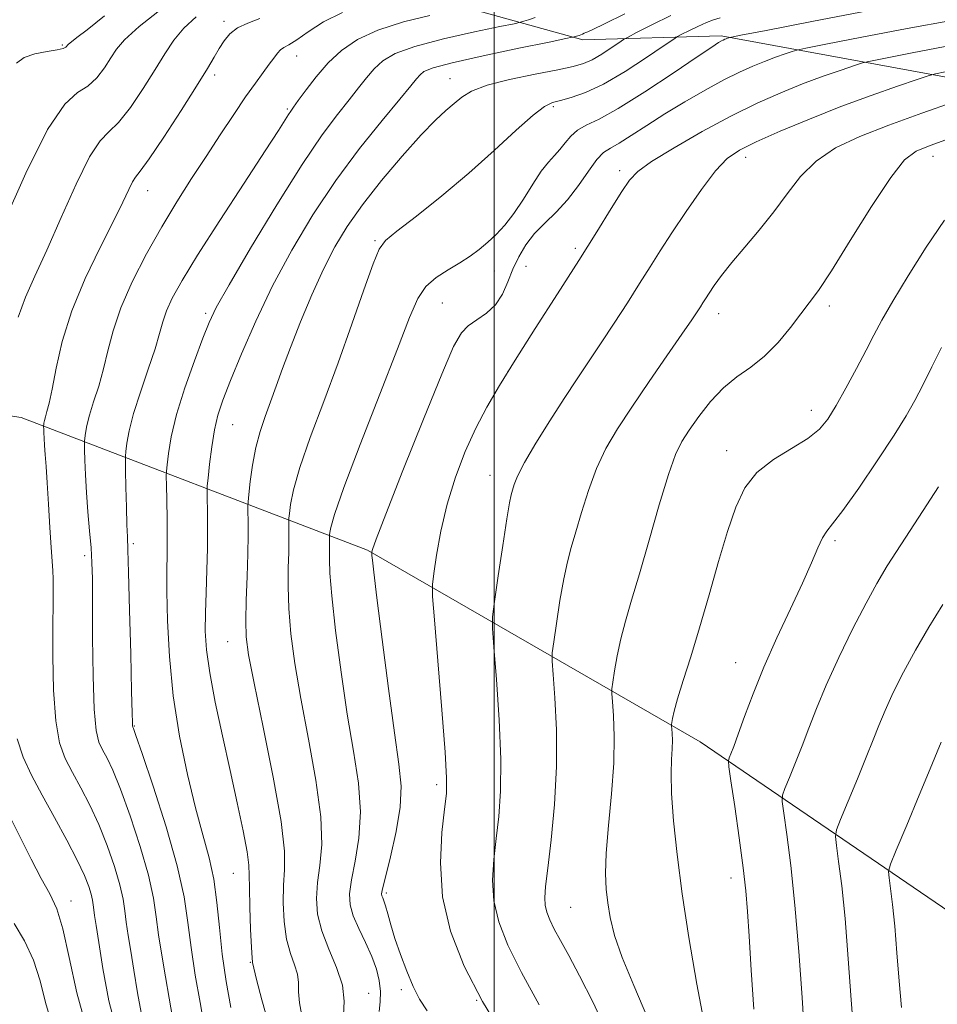
# Model space of a CAD drawing. Extents: x 2114800 to 2117700, y 304800 to 307700.
# Drawn here: x 2116423 to 2116572, y 305592 to 305751 of the extents above; entities that cross this region are included whole.
import ezdxf

# ---------------------------------------------------------------- set-up
doc = ezdxf.new("R2010")
doc.units = 0
doc.header["$MEASUREMENT"] = 0
for name, color, linetype, lineweight in [('BREAKLINE DTM HARD', 7, 'Continuous', 0), ('CONTOUR INDEX', 41, 'Continuous', 13), ('CONTOUR INTERMEDIATE', 44, 'Continuous', 0), ('GRID LINE', 7, 'Continuous', 0), ('SPOT ELEVATION DTM', 2, 'Continuous', 13)]:
    doc.layers.add(name, color=color, linetype=linetype, lineweight=lineweight)

msp = doc.modelspace()

# ---------------------------------------------------------------- linework, layer by layer
at = {"layer": 'BREAKLINE DTM HARD'}
for points in [[(2116956.4, 305528.03, 1011.16), (2116943.99, 305551.39, 1007.31), (2116934.34, 305580.35, 1003.12), (2116931.36, 305612.7, 997.88), (2116928.53, 305620.49, 994.2), (2116927.9, 305631.65, 994.53), (2116922.24, 305646.12, 991.52), (2116885.84, 305668.79, 985.88), (2116846.68, 305686.97, 979.86), (2116804.73, 305705.14, 974.78), (2116747.19, 305717.64, 969.7), (2116681.85, 305726.75, 963.18), (2116625.45, 305735.35, 955.03), (2116589.72, 305738.49, 947.5), (2116536.66, 305748.23, 937.73), (2116514.34, 305747.54, 932.38), (2116457.34, 305763.39, 918.99), (2116402.64, 305766.42, 908.61)], [(2116184.49, 305650.61, 862.47), (2116222.89, 305667.02, 878.04), (2116265.77, 305680.66, 891.09), (2116322.06, 305692.7, 905.88), (2116381.2, 305693.04, 915.14), (2116423.64, 305686.59, 922.9), (2116479.56, 305665.15, 939.86), (2116533.3, 305634.22, 950.96), (2116580.36, 305602.13, 961.9), (2116605.57, 305583.87, 966.86)]]:
    msp.add_polyline3d(points, dxfattribs=at)
at = {"layer": 'CONTOUR INDEX', "flags": 128}
for points, elevation in [([(2116446.488, 305752.688), (2116442.722, 305749.722), (2116440.353, 305747.589), (2116439.037, 305746.043), (2116438.129, 305744.635), (2116437.098, 305743.037), (2116435.854, 305741.423), (2116434.418, 305740.091), (2116432.765, 305739.056), (2116430.683, 305737.196), (2116427.912, 305733.106), (2116424.372, 305726.013), (2116420.694, 305717.682)], 920), ([(2116506.645, 305751.145), (2116505.584, 305750.813), (2116504.806, 305750.557), (2116504.265, 305750.392), (2116503.266, 305750.169), (2116500.952, 305749.697), (2116496.825, 305748.845), (2116491.82, 305747.725), (2116487.229, 305746.511), (2116484.039, 305745.333), (2116482.018, 305744.151), (2116480.626, 305742.883), (2116479.39, 305741.452), (2116478.093, 305739.797), (2116476.587, 305737.861), (2116474.709, 305735.5), (2116472.251, 305732.219), (2116468.994, 305727.433), (2116464.904, 305720.922), (2116460.686, 305713.92), (2116457.227, 305708.024), (2116455.146, 305704.332), (2116453.978, 305701.934), (2116452.991, 305699.425), (2116451.633, 305695.762), (2116450.094, 305691.375), (2116448.746, 305687.06), (2116447.873, 305683.48), (2116447.407, 305680.78), (2116447.192, 305678.972), (2116447.094, 305677.945), (2116447.068, 305677.095), (2116447.095, 305675.691), (2116447.149, 305673.235), (2116447.204, 305670.155), (2116447.228, 305667.108), (2116447.204, 305664.52), (2116447.168, 305661.892), (2116447.169, 305658.489), (2116447.267, 305653.779), (2116447.571, 305648.018), (2116448.202, 305641.662), (2116449.226, 305635.165), (2116450.497, 305628.981), (2116451.814, 305623.561), (2116453.001, 305619.197), (2116453.993, 305615.529), (2116454.746, 305612.04), (2116455.256, 305608.302), (2116455.658, 305604.264), (2116456.121, 305599.968), (2116456.764, 305595.526), (2116457.496, 305591.328)], 930), ([(2116573.832, 305750.712), (2116566.685, 305749.383), (2116559.397, 305747.988), (2116553.563, 305746.857), (2116550.311, 305746.22), (2116548.898, 305745.913), (2116548.113, 305745.673), (2116546.976, 305745.287), (2116545.431, 305744.745), (2116543.653, 305744.086), (2116541.759, 305743.325), (2116539.637, 305742.371), (2116537.113, 305741.105), (2116534.097, 305739.461), (2116530.814, 305737.568), (2116527.572, 305735.602), (2116524.64, 305733.737), (2116522.146, 305732.12), (2116520.183, 305730.894), (2116518.775, 305730.099), (2116517.677, 305729.368), (2116516.576, 305728.23), (2116515.223, 305726.367), (2116513.627, 305724.059), (2116511.862, 305721.742), (2116510.011, 305719.745), (2116508.193, 305717.986), (2116506.538, 305716.28), (2116505.146, 305714.476), (2116503.997, 305712.559), (2116503.042, 305710.548), (2116502.21, 305708.486), (2116501.336, 305706.513), (2116500.236, 305704.79), (2116498.802, 305703.428), (2116497.237, 305702.341), (2116495.827, 305701.39), (2116494.714, 305700.274), (2116493.474, 305698.04), (2116491.541, 305693.571), (2116488.595, 305686.321), (2116485.289, 305678.025), (2116482.521, 305670.988), (2116480.963, 305666.937), (2116480.367, 305665.295), (2116480.259, 305664.907), (2116480.245, 305664.787), (2116480.25, 305664.634), (2116480.275, 305664.318), (2116480.345, 305663.573), (2116480.566, 305661.605), (2116481.064, 305657.484), (2116481.907, 305650.756), (2116482.929, 305642.854), (2116483.906, 305635.689), (2116484.633, 305630.651), (2116484.981, 305627.057), (2116484.841, 305623.707), (2116484.179, 305619.744), (2116483.266, 305615.688), (2116482.447, 305612.401), (2116481.992, 305610.507), (2116481.849, 305609.684), (2116481.893, 305609.368), (2116482.017, 305609.069), (2116482.207, 305608.574), (2116482.472, 305607.74), (2116482.827, 305606.452), (2116483.316, 305604.699), (2116483.991, 305602.496), (2116484.878, 305599.911), (2116485.896, 305597.22), (2116486.943, 305594.75), (2116487.972, 305592.708), (2116489.174, 305590.816)], 940), ([(2116572.741, 305718.437), (2116569.774, 305714.088), (2116566.839, 305709.463), (2116564.36, 305705.352), (2116562.616, 305702.302), (2116561.323, 305699.889), (2116560.055, 305697.444), (2116558.5, 305694.494), (2116556.804, 305691.348), (2116555.223, 305688.511), (2116553.901, 305686.351), (2116552.523, 305684.685), (2116550.658, 305683.195), (2116548.047, 305681.603), (2116545.112, 305679.796), (2116542.445, 305677.702), (2116540.482, 305675.221), (2116539.023, 305672.137), (2116537.709, 305668.205), (2116536.262, 305663.322), (2116534.714, 305657.94), (2116533.176, 305652.655), (2116531.755, 305647.981), (2116530.545, 305644.111), (2116529.639, 305641.16), (2116529.093, 305639.182), (2116528.825, 305637.992), (2116528.718, 305637.348), (2116528.673, 305637.008), (2116528.669, 305636.745), (2116528.699, 305636.331), (2116528.754, 305635.586), (2116528.793, 305634.501), (2116528.77, 305633.115), (2116528.665, 305631.404), (2116528.58, 305629.1), (2116528.642, 305625.876), (2116528.959, 305621.489), (2116529.541, 305616.036), (2116530.376, 305609.699), (2116531.45, 305602.66), (2116532.742, 305595.098), (2116534.228, 305587.192)], 950), ([(2116421.551, 305622.728), (2116423.455, 305618.926), (2116425.272, 305615.29), (2116426.897, 305612.163), (2116428.253, 305609.692), (2116429.392, 305607.252), (2116430.397, 305604.023), (2116431.384, 305599.411), (2116432.606, 305593.723), (2116434.347, 305587.493)], 920)]:
    msp.add_lwpolyline(points, dxfattribs=dict(at, elevation=elevation))
at = {"layer": 'CONTOUR INTERMEDIATE', "flags": 128}
for points, elevation in [([(2116437.102, 305751.429), (2116434.307, 305749.205), (2116432.653, 305747.922), (2116431.762, 305747.241), (2116431.3, 305746.866), (2116431.089, 305746.659), (2116430.994, 305746.521), (2116430.856, 305746.371), (2116430.435, 305746.186), (2116429.468, 305745.961), (2116427.822, 305745.682), (2116425.873, 305745.295), (2116424.125, 305744.738), (2116422.896, 305743.814)], 918), ([(2116451.886, 305751.28), (2116449.895, 305749.43), (2116448.285, 305747.49), (2116446.844, 305745.325), (2116445.264, 305742.749), (2116443.34, 305739.704), (2116441.273, 305736.66), (2116439.368, 305734.221), (2116437.819, 305732.697), (2116436.38, 305731.233), (2116434.693, 305728.681), (2116432.521, 305724.286), (2116430.098, 305718.857), (2116427.781, 305713.593), (2116425.855, 305709.398), (2116424.33, 305705.996), (2116423.149, 305702.814)], 922), ([(2116475.547, 305752.002), (2116472.483, 305750.459), (2116469.997, 305748.869), (2116468.129, 305747.561), (2116466.878, 305746.765), (2116466.078, 305746.312), (2116465.518, 305745.931), (2116465.01, 305745.394), (2116464.438, 305744.631), (2116463.707, 305743.614), (2116462.732, 305742.302), (2116461.467, 305740.585), (2116459.879, 305738.342), (2116457.96, 305735.505), (2116455.797, 305732.231), (2116453.504, 305728.731), (2116451.171, 305725.158), (2116448.797, 305721.428), (2116446.359, 305717.396), (2116443.882, 305713.001), (2116441.583, 305708.517), (2116439.726, 305704.297), (2116438.485, 305700.61), (2116437.66, 305697.377), (2116436.957, 305694.432), (2116436.159, 305691.657), (2116435.345, 305689.128), (2116434.667, 305686.972), (2116434.24, 305685.284), (2116434.019, 305684.06), (2116433.923, 305683.264), (2116433.881, 305682.799), (2116433.872, 305682.309), (2116433.891, 305681.376), (2116433.936, 305679.682), (2116434.025, 305677.318), (2116434.184, 305674.479), (2116434.422, 305671.375), (2116434.69, 305668.292), (2116434.921, 305665.531), (2116435.067, 305663.19), (2116435.139, 305660.552), (2116435.168, 305656.694), (2116435.186, 305651.098), (2116435.249, 305644.86), (2116435.416, 305639.481), (2116435.736, 305636.071), (2116436.201, 305634.174), (2116436.792, 305632.946), (2116437.511, 305631.607), (2116438.438, 305629.641), (2116439.674, 305626.601), (2116441.246, 305622.266), (2116442.877, 305617.322), (2116444.218, 305612.685), (2116445.022, 305609.021), (2116445.467, 305606.007), (2116445.834, 305603.072), (2116446.338, 305599.788), (2116446.94, 305596.295), (2116447.535, 305592.875), (2116448.057, 305589.753)], 926), ([(2116489.632, 305751.471), (2116485.394, 305750.444), (2116481.251, 305749.15), (2116477.934, 305747.623), (2116475.352, 305745.86), (2116473.212, 305743.843), (2116471.288, 305741.617), (2116469.638, 305739.469), (2116468.393, 305737.746), (2116467.623, 305736.681), (2116467.166, 305736.048), (2116466.802, 305735.506), (2116466.273, 305734.664), (2116465.167, 305732.921), (2116463.036, 305729.625), (2116459.657, 305724.452), (2116455.718, 305718.403), (2116452.134, 305712.807), (2116449.614, 305708.69), (2116448.049, 305705.856), (2116447.123, 305703.807), (2116446.531, 305702.054), (2116445.999, 305700.157), (2116445.262, 305697.689), (2116444.151, 305694.392), (2116442.886, 305690.699), (2116441.782, 305687.218), (2116441.079, 305684.442), (2116440.716, 305682.427), (2116440.557, 305681.118), (2116440.488, 305680.353), (2116440.474, 305679.548), (2116440.505, 305678.013), (2116440.569, 305675.322), (2116440.648, 305672.108), (2116440.726, 305669.267), (2116440.794, 305667.312), (2116440.87, 305665.213), (2116440.984, 305661.553), (2116441.149, 305655.485), (2116441.331, 305648.433), (2116441.481, 305642.388), (2116441.564, 305638.849), (2116441.598, 305637.347), (2116441.61, 305636.918), (2116441.626, 305636.756), (2116441.648, 305636.665), (2116441.676, 305636.607), (2116441.76, 305636.396), (2116442.154, 305635.272), (2116443.162, 305632.33), (2116444.939, 305627.06), (2116447.036, 305620.532), (2116448.854, 305614.213), (2116449.957, 305609.192), (2116450.566, 305605.062), (2116451.068, 305601.04), (2116451.753, 305596.589), (2116452.53, 305592.144), (2116453.214, 305588.387)], 928), ([(2116521.114, 305751.764), (2116517.844, 305750.134), (2116515.955, 305749.219), (2116515.125, 305748.853), (2116514.805, 305748.736), (2116514.542, 305748.625), (2116514.262, 305748.494), (2116513.989, 305748.374), (2116513.741, 305748.287), (2116513.517, 305748.224), (2116513.308, 305748.171), (2116513.111, 305748.116), (2116512.942, 305748.063), (2116512.818, 305748.022), (2116512.608, 305747.97), (2116511.586, 305747.76), (2116508.874, 305747.209), (2116504.018, 305746.219), (2116498.246, 305745.007), (2116493.207, 305743.873), (2116490.145, 305743.043), (2116488.684, 305742.442), (2116488.041, 305741.924), (2116487.492, 305741.287), (2116486.548, 305740.124), (2116484.781, 305737.976), (2116481.914, 305734.522), (2116478.296, 305730.012), (2116474.429, 305724.831), (2116470.737, 305719.32), (2116467.333, 305713.624), (2116464.249, 305707.84), (2116461.526, 305702.123), (2116459.236, 305696.872), (2116457.457, 305692.542), (2116456.227, 305689.403), (2116455.417, 305686.98), (2116454.859, 305684.61), (2116454.415, 305681.839), (2116454.066, 305679.048), (2116453.826, 305676.826), (2116453.699, 305675.545), (2116453.662, 305674.696), (2116453.68, 305673.553), (2116453.721, 305671.55), (2116453.748, 305668.777), (2116453.722, 305665.487), (2116453.621, 305661.933), (2116453.489, 305658.369), (2116453.384, 305655.05), (2116453.377, 305652.094), (2116453.572, 305649.06), (2116454.085, 305645.372), (2116454.982, 305640.638), (2116456.135, 305635.206), (2116457.368, 305629.613), (2116458.517, 305624.365), (2116459.469, 305619.858), (2116460.122, 305616.458), (2116460.418, 305614.312), (2116460.483, 305612.69), (2116460.487, 305610.64), (2116460.562, 305607.529), (2116460.693, 305604.007), (2116460.827, 305601.041), (2116460.921, 305599.353), (2116460.976, 305598.685), (2116461.003, 305598.53), (2116461.034, 305598.374), (2116461.199, 305597.668), (2116461.649, 305595.854), (2116462.496, 305592.59), (2116463.687, 305588.393)], 932), ([(2116528.539, 305751.478), (2116525.472, 305749.976), (2116523.02, 305748.732), (2116521.633, 305748.016), (2116520.888, 305747.592), (2116520.146, 305747.096), (2116518.928, 305746.269), (2116517.387, 305745.269), (2116515.834, 305744.359), (2116514.436, 305743.724), (2116512.771, 305743.247), (2116510.273, 305742.732), (2116506.625, 305742.03), (2116502.511, 305741.171), (2116498.865, 305740.23), (2116496.38, 305739.27), (2116494.781, 305738.288), (2116493.553, 305737.269), (2116492.226, 305736.136), (2116490.52, 305734.573), (2116488.204, 305732.202), (2116485.173, 305728.81), (2116481.839, 305724.841), (2116478.742, 305720.905), (2116476.282, 305717.434), (2116474.293, 305714.142), (2116472.469, 305710.565), (2116470.584, 305706.404), (2116468.737, 305702.013), (2116467.106, 305697.909), (2116465.82, 305694.486), (2116464.795, 305691.636), (2116463.899, 305689.128), (2116463.029, 305686.745), (2116462.216, 305684.328), (2116461.523, 305681.731), (2116460.999, 305678.913), (2116460.635, 305676.236), (2116460.407, 305674.168), (2116460.289, 305672.993), (2116460.253, 305672.279), (2116460.265, 305671.415), (2116460.294, 305669.891), (2116460.303, 305667.614), (2116460.254, 305664.591), (2116460.128, 305660.929), (2116459.982, 305657.128), (2116459.894, 305653.787), (2116459.958, 305651.177), (2116460.345, 305648.263), (2116461.242, 305643.681), (2116462.716, 305636.624), (2116464.357, 305628.52), (2116465.632, 305621.355), (2116466.16, 305616.584), (2116466.154, 305613.554), (2116465.977, 305611.08), (2116465.935, 305608.246), (2116466.104, 305605.203), (2116466.506, 305602.37), (2116467.12, 305600.07), (2116467.774, 305598.242), (2116468.254, 305596.729), (2116468.422, 305595.36), (2116468.447, 305593.894), (2116468.571, 305592.077), (2116469, 305589.714)], 934), ([(2116560.543, 305752.288), (2116551.311, 305750.521), (2116543.921, 305749.088), (2116539.839, 305748.294), (2116538.31, 305747.992), (2116538.022, 305747.926), (2116537.887, 305747.88), (2116537.703, 305747.815), (2116537.492, 305747.737), (2116537.267, 305747.647), (2116537.014, 305747.533), (2116536.714, 305747.383), (2116536.252, 305747.117), (2116535.144, 305746.399), (2116532.808, 305744.828), (2116528.94, 305742.206), (2116524.335, 305739.149), (2116520.062, 305736.473), (2116516.95, 305734.779), (2116514.869, 305733.787), (2116513.451, 305732.999), (2116512.367, 305732.028), (2116511.464, 305730.925), (2116510.629, 305729.855), (2116509.757, 305728.9), (2116508.775, 305727.831), (2116507.616, 305726.34), (2116506.244, 305724.238), (2116504.739, 305721.826), (2116503.213, 305719.52), (2116501.752, 305717.648), (2116500.351, 305716.154), (2116498.979, 305714.892), (2116497.597, 305713.734), (2116496.121, 305712.627), (2116494.456, 305711.538), (2116492.566, 305710.422), (2116490.654, 305709.184), (2116488.981, 305707.717), (2116487.675, 305705.795), (2116486.325, 305702.725), (2116484.387, 305697.697), (2116481.544, 305690.366), (2116478.391, 305682.234), (2116475.751, 305675.27), (2116474.236, 305670.957), (2116473.624, 305668.849), (2116473.481, 305668.012), (2116473.443, 305667.639), (2116473.432, 305667.413), (2116473.436, 305667.138), (2116473.445, 305666.655), (2116473.448, 305665.932), (2116473.432, 305664.973), (2116473.41, 305663.671), (2116473.487, 305661.49), (2116473.794, 305657.784), (2116474.421, 305652.192), (2116475.295, 305645.487), (2116476.304, 305638.726), (2116477.313, 305632.752), (2116478.104, 305627.558), (2116478.438, 305622.923), (2116478.173, 305618.691), (2116477.562, 305614.977), (2116476.957, 305611.96), (2116476.657, 305609.721), (2116476.744, 305607.93), (2116477.245, 305606.158), (2116478.143, 305604.083), (2116479.23, 305601.816), (2116480.253, 305599.58), (2116481.004, 305597.546), (2116481.46, 305595.69), (2116481.641, 305593.94), (2116481.595, 305592.252), (2116481.468, 305590.694)], 938), ([(2116462.17, 305751.005), (2116460.245, 305750.272), (2116458.592, 305749.488), (2116457.347, 305748.519), (2116456.412, 305747.387), (2116455.634, 305746.149), (2116454.832, 305744.779), (2116453.717, 305742.911), (2116451.975, 305740.098), (2116449.456, 305736.144), (2116446.676, 305731.869), (2116444.317, 305728.351), (2116442.879, 305726.352), (2116442.123, 305725.382), (2116441.632, 305724.636), (2116441.02, 305723.406), (2116440.053, 305721.362), (2116438.534, 305718.272), (2116436.379, 305714.028), (2116433.973, 305709.034), (2116431.815, 305703.82), (2116430.287, 305698.879), (2116429.301, 305694.56), (2116428.652, 305691.174), (2116428.167, 305688.922), (2116427.804, 305687.557), (2116427.553, 305686.725), (2116427.401, 305686.127), (2116427.323, 305685.692), (2116427.289, 305685.41), (2116427.274, 305685.245), (2116427.271, 305685.071), (2116427.278, 305684.74), (2116427.294, 305684.131), (2116427.331, 305683.237), (2116427.403, 305682.08), (2116427.518, 305680.638), (2116427.673, 305678.709), (2116427.859, 305676.049), (2116428.066, 305672.576), (2116428.276, 305668.856), (2116428.471, 305665.618), (2116428.631, 305663.387), (2116428.749, 305661.865), (2116428.816, 305660.548), (2116428.83, 305658.943), (2116428.81, 305656.588), (2116428.779, 305653.03), (2116428.776, 305648.077), (2116428.888, 305642.579), (2116429.218, 305637.643), (2116429.844, 305634.082), (2116430.753, 305631.52), (2116431.908, 305629.285), (2116433.261, 305626.817), (2116434.721, 305624.011), (2116436.186, 305620.873), (2116437.552, 305617.472), (2116438.717, 305614.112), (2116439.581, 305611.157), (2116440.088, 305608.85), (2116440.368, 305606.953), (2116440.599, 305605.105), (2116440.924, 305602.988), (2116441.351, 305600.446), (2116441.856, 305597.364), (2116442.44, 305593.694), (2116443.201, 305589.668)], 924), ([(2116536.487, 305751.112), (2116535.45, 305750.802), (2116534.294, 305750.368), (2116532.894, 305749.737), (2116531.471, 305749.04), (2116530.334, 305748.463), (2116529.628, 305748.088), (2116528.845, 305747.591), (2116527.314, 305746.548), (2116524.592, 305744.7), (2116521.149, 305742.466), (2116517.679, 305740.432), (2116514.757, 305739.051), (2116512.456, 305738.243), (2116510.726, 305737.793), (2116509.439, 305737.45), (2116508.147, 305736.804), (2116506.325, 305735.409), (2116503.577, 305732.956), (2116500.022, 305729.703), (2116495.907, 305726.044), (2116491.541, 305722.379), (2116487.476, 305719.113), (2116484.324, 305716.653), (2116482.475, 305715.155), (2116481.429, 305713.769), (2116480.459, 305711.393), (2116478.991, 305707.226), (2116477.053, 305701.67), (2116474.819, 305695.424), (2116472.487, 305689.151), (2116470.328, 305683.355), (2116468.637, 305678.5), (2116467.618, 305674.935), (2116467.129, 305672.543), (2116466.944, 305671.09), (2116466.866, 305670.316), (2116466.842, 305669.846), (2116466.85, 305669.276), (2116466.87, 305668.273), (2116466.876, 305666.773), (2116466.843, 305664.782), (2116466.769, 305662.3), (2116466.735, 305659.309), (2116466.844, 305655.785), (2116467.19, 305651.685), (2116467.82, 305646.875), (2116468.773, 305641.203), (2116470.015, 305634.688), (2116471.231, 305628.039), (2116472.035, 305622.139), (2116472.166, 305617.638), (2116471.858, 305614.265), (2116471.467, 305611.52), (2116471.307, 305608.963), (2116471.516, 305606.399), (2116472.185, 305603.7), (2116473.319, 305600.786), (2116474.572, 305597.798), (2116475.505, 305594.928), (2116475.811, 305592.346), (2116475.695, 305590.121)], 936), ([(2116572.828, 305746.478), (2116567.483, 305745.456), (2116563.205, 305744.626), (2116560.783, 305744.146), (2116559.487, 305743.833), (2116558.204, 305743.419), (2116556.065, 305742.694), (2116553.158, 305741.674), (2116549.814, 305740.436), (2116546.279, 305739.02), (2116542.477, 305737.334), (2116538.247, 305735.252), (2116533.579, 305732.743), (2116529.065, 305730.151), (2116525.443, 305727.917), (2116523.206, 305726.306), (2116521.851, 305724.887), (2116520.627, 305723.054), (2116518.909, 305720.311), (2116516.582, 305716.595), (2116513.659, 305711.952), (2116510.224, 305706.537), (2116506.661, 305700.937), (2116503.427, 305695.848), (2116500.857, 305691.752), (2116498.813, 305688.289), (2116497.037, 305684.888), (2116495.332, 305681.096), (2116493.751, 305676.946), (2116492.409, 305672.588), (2116491.395, 305668.235), (2116490.689, 305664.344), (2116490.247, 305661.434), (2116490.034, 305659.658), (2116490.063, 305657.711), (2116490.36, 305653.925), (2116490.913, 305647.288), (2116491.555, 305639.416), (2116492.083, 305632.583), (2116492.333, 305628.408), (2116492.299, 305625.892), (2116492.012, 305623.381), (2116491.57, 305619.588), (2116491.323, 305614.691), (2116491.688, 305609.233), (2116492.989, 305603.661), (2116495.183, 305598.035), (2116498.135, 305592.317), (2116501.624, 305586.574)], 942), ([(2116572.847, 305742.395), (2116571.255, 305742.072), (2116570.075, 305741.754), (2116568.295, 305741.166), (2116565.154, 305740.101), (2116560.886, 305738.604), (2116555.975, 305736.785), (2116550.908, 305734.777), (2116546.187, 305732.8), (2116542.318, 305731.095), (2116539.615, 305729.77), (2116537.635, 305728.392), (2116535.745, 305726.394), (2116533.476, 305723.411), (2116531.016, 305719.874), (2116528.72, 305716.419), (2116526.834, 305713.506), (2116525.182, 305710.903), (2116523.481, 305708.208), (2116521.526, 305705.13), (2116519.413, 305701.846), (2116517.315, 305698.645), (2116515.35, 305695.717), (2116513.407, 305692.838), (2116511.319, 305689.686), (2116509.01, 305686.083), (2116506.759, 305682.443), (2116504.937, 305679.325), (2116503.809, 305677.147), (2116503.23, 305675.762), (2116502.95, 305674.877), (2116502.744, 305674.124), (2116502.481, 305672.828), (2116502.054, 305670.235), (2116501.406, 305665.955), (2116500.682, 305661.038), (2116500.08, 305656.896), (2116499.757, 305654.435), (2116499.722, 305652.524), (2116499.945, 305649.526), (2116500.367, 305644.314), (2116500.817, 305637.802), (2116501.095, 305631.415), (2116501.054, 305626.259), (2116500.765, 305622.159), (2116500.35, 305618.622), (2116499.947, 305615.231), (2116499.749, 305611.881), (2116499.961, 305608.548), (2116500.764, 305605.153), (2116502.236, 305601.414), (2116504.431, 305596.998), (2116507.283, 305591.796)], 944), ([(2116574.302, 305737.533), (2116569.083, 305735.733), (2116563.722, 305733.809), (2116559.033, 305731.973), (2116555.138, 305730.104), (2116551.981, 305727.995), (2116549.461, 305725.501), (2116547.297, 305722.712), (2116545.161, 305719.778), (2116542.825, 305716.848), (2116540.468, 305714.071), (2116538.367, 305711.594), (2116536.739, 305709.538), (2116535.554, 305707.904), (2116534.719, 305706.667), (2116534.138, 305705.777), (2116533.703, 305705.097), (2116533.303, 305704.463), (2116532.795, 305703.671), (2116531.906, 305702.34), (2116530.333, 305700.045), (2116527.911, 305696.552), (2116525.032, 305692.39), (2116522.225, 305688.275), (2116519.911, 305684.738), (2116518.062, 305681.564), (2116516.542, 305678.35), (2116515.237, 305674.83), (2116514.125, 305671.282), (2116513.206, 305668.125), (2116512.468, 305665.604), (2116511.842, 305663.28), (2116511.249, 305660.544), (2116510.635, 305657.03), (2116510.063, 305653.356), (2116509.626, 305650.38), (2116509.396, 305648.626), (2116509.371, 305647.265), (2116509.53, 305645.128), (2116509.822, 305641.34), (2116510.079, 305636.188), (2116510.106, 305630.247), (2116509.775, 305624.11), (2116509.231, 305618.427), (2116508.688, 305613.863), (2116508.325, 305610.873), (2116508.175, 305609.072), (2116508.234, 305607.863), (2116508.501, 305606.731), (2116508.992, 305605.485), (2116509.724, 305604.013), (2116510.724, 305602.178), (2116512.06, 305599.74), (2116513.811, 305596.432), (2116515.977, 305592.129), (2116518.26, 305587.261)], 946), ([(2116573.544, 305731.621), (2116570.387, 305730.53), (2116568.136, 305729.611), (2116566.27, 305728.173), (2116564.04, 305725.348), (2116560.951, 305720.65), (2116557.507, 305715.144), (2116554.464, 305710.275), (2116552.366, 305707.099), (2116550.897, 305705.093), (2116549.528, 305703.34), (2116547.838, 305701.148), (2116545.845, 305698.718), (2116543.677, 305696.475), (2116541.447, 305694.708), (2116539.215, 305693.151), (2116537.028, 305691.401), (2116534.944, 305689.188), (2116533.067, 305686.773), (2116531.514, 305684.551), (2116530.332, 305682.708), (2116529.305, 305680.6), (2116528.148, 305677.376), (2116526.666, 305672.512), (2116525.021, 305666.803), (2116523.463, 305661.374), (2116522.192, 305657.084), (2116521.204, 305653.732), (2116520.444, 305650.852), (2116519.864, 305648.106), (2116519.444, 305645.674), (2116519.172, 305643.864), (2116519.035, 305642.817), (2116519.02, 305642.005), (2116519.115, 305640.73), (2116519.284, 305638.431), (2116519.405, 305635.088), (2116519.331, 305630.814), (2116518.979, 305625.825), (2116518.502, 305620.74), (2116518.119, 305616.281), (2116517.996, 305612.959), (2116518.106, 305610.456), (2116518.372, 305608.246), (2116518.768, 305605.85), (2116519.467, 305602.981), (2116520.689, 305599.398), (2116522.559, 305594.92), (2116524.805, 305589.588)], 948), ([(2116572.267, 305697.915), (2116570.694, 305694.764), (2116569.225, 305691.818), (2116567.946, 305689.34), (2116566.542, 305686.866), (2116564.595, 305683.746), (2116561.874, 305679.61), (2116558.882, 305675.208), (2116556.309, 305671.569), (2116554.66, 305669.413), (2116553.707, 305668.224), (2116553.039, 305667.173), (2116552.288, 305665.555), (2116551.261, 305663.15), (2116549.81, 305659.859), (2116547.865, 305655.68), (2116545.675, 305650.997), (2116543.571, 305646.292), (2116541.822, 305641.994), (2116540.454, 305638.326), (2116539.431, 305635.461), (2116538.714, 305633.506), (2116538.247, 305632.306), (2116537.972, 305631.641), (2116537.85, 305631.189), (2116537.923, 305630.224), (2116538.254, 305627.921), (2116538.862, 305623.793), (2116539.59, 305618.714), (2116540.241, 305613.898), (2116540.668, 305610.177), (2116540.942, 305606.85), (2116541.185, 305602.834), (2116541.506, 305597.376), (2116541.955, 305591.055)], 952), ([(2116571.767, 305675.378), (2116568.604, 305670.529), (2116565.666, 305666.02), (2116563.49, 305662.633), (2116561.787, 305659.806), (2116560.059, 305656.641), (2116557.951, 305652.509), (2116555.686, 305647.85), (2116553.629, 305643.371), (2116552.05, 305639.613), (2116550.833, 305636.454), (2116549.765, 305633.605), (2116548.693, 305630.876), (2116547.707, 305628.469), (2116546.958, 305626.681), (2116546.563, 305625.615), (2116546.512, 305624.586), (2116546.76, 305622.711), (2116547.254, 305619.282), (2116547.894, 305614.283), (2116548.575, 305607.875), (2116549.201, 305600.401), (2116549.726, 305592.95), (2116550.119, 305586.794)], 954), ([(2116572.474, 305656.428), (2116570.213, 305652.754), (2116568.046, 305649.048), (2116566.108, 305645.477), (2116564.457, 305642.186), (2116563.129, 305639.315), (2116562.113, 305636.897), (2116561.192, 305634.54), (2116560.099, 305631.749), (2116558.672, 305628.247), (2116557.167, 305624.631), (2116555.943, 305621.721), (2116555.276, 305620.042), (2116555.101, 305618.947), (2116555.267, 305617.501), (2116555.637, 305614.913), (2116556.127, 305610.994), (2116556.667, 305605.702), (2116557.195, 305599.213), (2116557.675, 305592.569), (2116558.084, 305587.03)], 956), ([(2116423.019, 305634.704), (2116423.953, 305631.767), (2116425.306, 305628.826), (2116427.024, 305625.624), (2116429.012, 305622.028), (2116431.005, 305618.38), (2116432.697, 305615.145), (2116433.858, 305612.679), (2116434.558, 305610.902), (2116434.945, 305609.629), (2116435.154, 305608.68), (2116435.269, 305607.898), (2116435.364, 305607.137), (2116435.509, 305606.188), (2116435.761, 305604.598), (2116436.177, 305601.852), (2116436.823, 305597.635), (2116437.81, 305592.417), (2116439.26, 305586.867)], 922), ([(2116572.176, 305634.18), (2116571.551, 305632.626), (2116570.434, 305629.893), (2116568.652, 305625.617), (2116566.627, 305620.794), (2116564.928, 305616.761), (2116563.989, 305614.468), (2116563.689, 305613.309), (2116563.773, 305612.29), (2116564.017, 305610.58), (2116564.342, 305607.989), (2116564.699, 305604.491), (2116565.054, 305600.172), (2116565.416, 305595.569), (2116565.808, 305591.334)], 958), ([(2116422.502, 305604.908), (2116424.178, 305602.086), (2116425.637, 305598.997), (2116426.696, 305595.675), (2116427.587, 305592.167), (2116428.642, 305588.523)], 918)]:
    msp.add_lwpolyline(points, dxfattribs=dict(at, elevation=elevation))
at = {"layer": 'GRID LINE', "flags": 128}
msp.add_lwpolyline([(2116500, 305000), (2116500, 307500)], dxfattribs=at)
at = {"layer": 'SPOT ELEVATION DTM'}
for p in [(2116456.38, 305750.54, 923.6), (2116430.28, 305746.71, 917.8), (2116468.12, 305744.97, 926.7), (2116454.88, 305741.9, 924.4), (2116492.86, 305741.3, 933.3), (2116466.64, 305736.41, 927.8), (2116509.58, 305736.75, 936.3), (2116540.63, 305728.61, 944.6), (2116570.87, 305728.76, 948.7), (2116520.28, 305726.43, 941.6), (2116444.06, 305723.22, 924.7), (2116480.75, 305715.16, 935.8), (2116513.12, 305713.92, 941.7), (2116500.02, 305710.25, 938.8), (2116505.16, 305711, 941), (2116491.63, 305705.07, 939), (2116554.15, 305704.62, 948.4), (2116453.41, 305703.39, 929.7), (2116536.25, 305703.34, 946.6), (2116502.25, 305694.04, 942), (2116551.25, 305687.77, 949.4), (2116457.81, 305685.42, 932.9), (2116537.53, 305681.25, 949.4), (2116499.36, 305677.24, 943.3), (2116441.76, 305666.23, 928.3), (2116555.04, 305666.7, 952.3), (2116433.91, 305664.31, 925.6), (2116456.98, 305650.43, 933.2), (2116539.02, 305647.03, 951.2), (2116441.92, 305636.79, 928.1), (2116490.74, 305627.32, 941.6), (2116457.91, 305613.02, 931.1), (2116538.25, 305612.26, 951.4), (2116482.59, 305609.85, 940.3), (2116431.7, 305608.56, 920.6), (2116512.37, 305607.52, 947), (2116460.64, 305598.62, 931.9), (2116485.03, 305594.21, 939.6), (2116479.76, 305593.65, 936.8), (2116497.2, 305592.51, 942)]:
    msp.add_point(p, dxfattribs=at)

doc.saveas('drawing.dxf')
